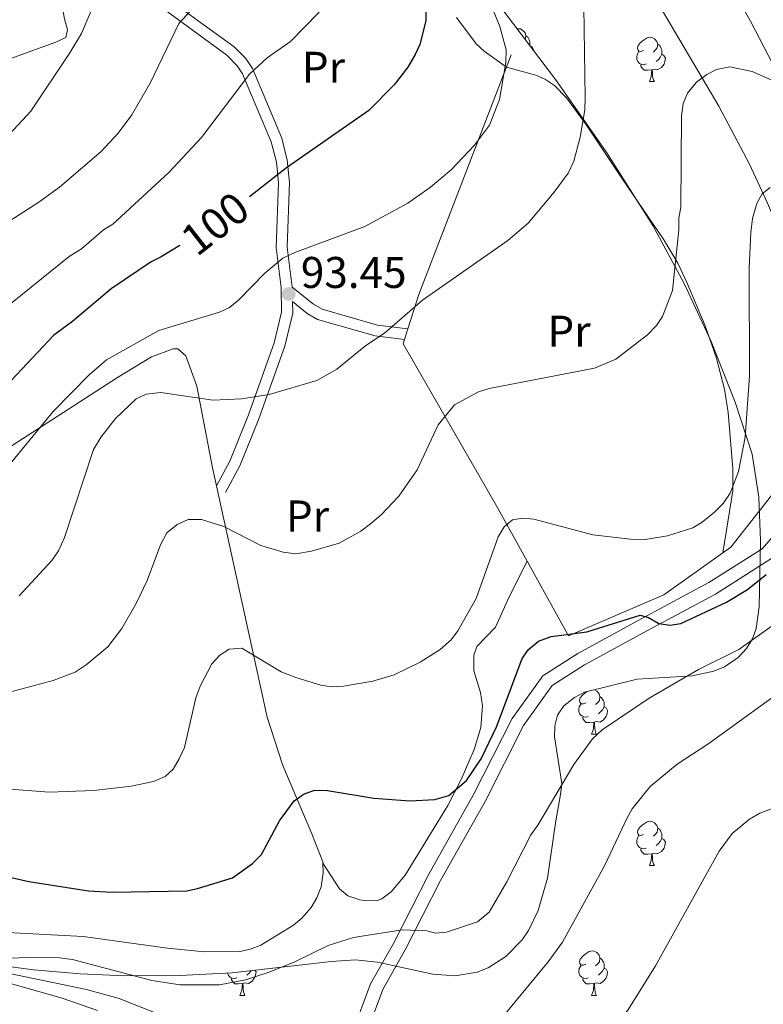
# Model space of a CAD drawing. Extents: x 615779 to 620285, y 794012 to 797059.
# Drawn here: x 618906 to 619074, y 795172 to 795394 of the extents above; entities that cross this region are included whole.
import ezdxf
from ezdxf.enums import TextEntityAlignment as Align

# ---------------------------------------------------------------- set-up
doc = ezdxf.new("R2010")
doc.units = 0
doc.header["$MEASUREMENT"] = 0
doc.linetypes.add('DGN Style 3', pattern=[66.70773200000001, 47.64838, -19.059352])
for name, color, linetype in [('Nivel 11', 7, 'Continuous'), ('Nivel 20', 7, 'Continuous'), ('Nivel 21', 7, 'Continuous'), ('Nivel 35', 7, 'Continuous'), ('Nivel 36', 7, 'Continuous'), ('Nivel 37', 7, 'Continuous'), ('Nivel 4', 7, 'Continuous'), ('Nivel 41', 7, 'Continuous'), ('Nivel 5', 7, 'Continuous'), ('Nivel 61', 7, 'Continuous'), ('Nivel 63', 7, 'Continuous'), ('Nivel 7', 7, 'Continuous')]:
    doc.layers.add(name, color=color, linetype=linetype)
doc.styles.add('Style-arial', font='arial.shx', dxfattribs={"bigfont": 'arialbig.shx'})
doc.styles.add('Style-ariali', font='ariali.shx', dxfattribs={"bigfont": 'arialibig.shx'})
doc.styles.add('Style-arialn', font='arialn.shx', dxfattribs={"bigfont": 'arialnbig.shx'})
doc.linetypes.add('5zonar', pattern='A,-5,[1,dgnlstyle.shx,S=0.08,R=0,X=0,Y=0],-5', length=10)

# ---------------------------------------------------------------- blocks, each defined once
blk = doc.blocks.new('5PATER_1')
at = {"layer": 'Nivel 7', "linetype": 'Continuous', "lineweight": 0}
h = blk.add_hatch(color=19, dxfattribs=at)
edge = h.paths.add_edge_path()
edge.add_ellipse((1.001171767711639e-08, 1.001171767711639e-08), major_axis=(-1.095731441799894, -1.110710699311863), ratio=0.9994222409660317, start_angle=0, end_angle=360)

msp = doc.modelspace()

# ---------------------------------------------------------------- linework, layer by layer
at = {"layer": 'Nivel 11', "color": 142, "linetype": 'DGN Style 3', "lineweight": 13}
for points in [[(618952.27, 795510.2620000001, 103.21), (618958.902, 795506.8389999999, 102.401), (618967.111, 795501.4210000001, 101.313), (618974.119, 795495.754, 100.489), (618979.1240000001, 795490.551, 100), (618983.564, 795484.5430000001, 99.10000000000001), (618994.628, 795468.149, 96.032), (618999, 795462.1599999999, 95.083), (619005.788, 795453.862, 94.046), (619023.9709999999, 795433.348, 91.729), (619031.976, 795423.787, 90.637), (619041.7790000001, 795410.365, 88.997), (619051.247, 795395.7660000001, 87.129), (619063.729, 795374.6100000001, 83.83500000000001), (619070.673, 795361.5760000001, 81.138), (619074.743, 795352.773, 79.66), (619079.5390000001, 795341.345, 77.967), (619083.898, 795329.7380000001, 76.29), (619093.733, 795298.081, 71.976)], [(619024.0390000001, 795150.054, 61.846), (619024.5419999999, 795150.247, 61.831), (619028.6939999999, 795153.158, 61.706), (619032.4110000001, 795156.8019999999, 61.596), (619038.9099999999, 795164.7609999999, 61.373), (619043.3360000001, 795170.773, 61.207), (619049.4610000001, 795180.585, 61.112), (619063.8459999999, 795206.479, 61.112), (619066.7790000001, 795210.4950000001, 61.112), (619070.6610000001, 795213.73, 61.112), (619073.0050000001, 795215.044, 61.112), (619077.8870000001, 795216.831, 61.112), (619082.8060000001, 795217.663, 61.112), (619090.6399999999, 795217.689, 61.112), (619100.604, 795216.8300000001, 61.112), (619106.696, 795215.9780000001, 61.033), (619107.72, 795215.825, 60.938)], [(618901.4310000001, 795179.3160000001, 69.749), (618921.004, 795175.2609999999, 69.074), (618928.3859999999, 795173.2150000001, 68.569), (618944.6740000001, 795166.7890000001, 67.19200000000001)]]:
    msp.add_polyline3d(points, dxfattribs=at)
at = {"layer": 'Nivel 20', "color": 19, "linetype": 'Continuous', "lineweight": 0, "ltscale": 0.5, "extrusion": (0.5727468016890795, -0.2935026639978193, 0.7653870180380076), "elevation": 121165.4972335975, "flags": 128}
msp.add_lwpolyline([(990160.7127904221, -143950.7846728222), (990103.0758206365, -143958.7542763202), (990095.0326591702, -143960.513213961)], dxfattribs=at)
at = {"layer": 'Nivel 20', "color": 19, "linetype": 'Continuous', "lineweight": 0, "ltscale": 0.5, "extrusion": (-0.04165136795608049, -0.1310665773475104, 0.99049821597507), "elevation": -129933.4332382107, "flags": 128}
msp.add_lwpolyline([(349047.9597008105, 936470.3441843137), (349047.9597008105, 936467.7773890358)], dxfattribs=at)
at = {"layer": 'Nivel 20', "color": 19, "linetype": 'Continuous', "lineweight": 0, "ltscale": 0.5}
for points in [[(618992.804, 795321.9310000001, 89.437), (618992.51, 795321.004, 89.302), (619013.5889999999, 795284.3910000001, 81.474), (619020.4990000001, 795271.9170000001, 79.635)], [(619064.6470000001, 795273.837, 78.408), (619066.4480000001, 795275.1170000001, 78.505), (619081.9880000001, 795294.845, 77.425), (619087.193, 795299.6640000001, 75.265)], [(619020.4990000001, 795271.9170000001, 79.635), (619029.8200000001, 795255.092, 77.155), (619051.308, 795264.358, 77.69500000000001), (619064.6470000001, 795273.837, 78.408)]]:
    msp.add_polyline3d(points, dxfattribs=at)
at = {"layer": 'Nivel 21', "color": 19, "linetype": 'Continuous', "lineweight": 0}
for points in [[(618912.871, 795411.2720000001, 117.348), (618924.7350000001, 795407.953, 115.096), (618929.31, 795405.706, 114.059), (618937.3230000001, 795400.429, 111.886), (618954.3260000001, 795388.04, 106.982), (618957.01, 795385.354, 106.146), (618958.4680000001, 795383.131, 105.511), (618965.1170000001, 795367.4070000001, 101.152), (618966.361, 795362.4310000001, 100.11), (618966.8829999999, 795357.413, 99.075), (618966.314, 795342.828, 95.483), (618967.49, 795333.811, 93.069), (618972.2930000001, 795329.923, 92.10900000000001), (618974.19, 795328.828, 91.729), (618986.679, 795325.2139999999, 89.965), (618993.574, 795324.354, 89.14)], [(618967.5360000001, 795330.557, 92.755), (618967.575, 795327.885, 92.514), (618965.7949999999, 795320.47, 91.384), (618959.9310000001, 795304.038, 89.34400000000001), (618955.679, 795293.4240000001, 87.539), (618952.4310000001, 795287.4099999999, 86.305)], [(618981, 795165.402, 65.645), (618985.155, 795176.507, 67.13), (618990.341, 795185.6170000001, 68.615), (618998.2930000001, 795201.28, 70.909), (619008.3230000001, 795219.084, 72.664), (619017.081, 795236.419, 72.934), (619024.041, 795246.0689999999, 72.934), (619031.9029999999, 795251.1030000001, 73.474), (619046.344, 795258.979, 74.958), (619061.476, 795267.078, 75.633), (619073.527, 795274.7509999999, 75.22800000000001), (619078.0160000001, 795279.881, 74.418), (619086.412, 795291.23, 72.529), (619092.869, 795295.5719999999, 71.854), (619101.1440000001, 795297.405, 72.124), (619108.5660000001, 795295.236, 72.664), (619120.314, 795288.5150000001, 74.418), (619130.5889999999, 795284.5719999999, 75.768), (619141.8910000001, 795283.9610000001, 76.578), (619161.5449999999, 795284.7620000001, 76.578), (619179.0889999999, 795286.3600000001, 76.114)]]:
    msp.add_polyline3d(points, dxfattribs=at)
at = {"layer": 'Nivel 21', "color": 19, "linetype": 'DGN Style 3', "lineweight": 0}
for points in [[(618913.416, 795408.524, 117.348), (618923.8400000001, 795405.608, 115.096), (618928.067, 795403.531, 114.059), (618935.898, 795398.3740000001, 111.886), (618952.6950000001, 795386.135, 106.982), (618955.061, 795383.7690000001, 106.146), (618956.253, 795381.95, 105.511), (618962.7380000001, 795366.612, 101.152), (618963.892, 795361.996, 100.11), (618964.378, 795357.3319999999, 99.075), (618963.807, 795342.713, 95.483), (618964.9920000001, 795333.733, 93.459), (618965.0700000001, 795328.1640000001, 92.514), (618963.396, 795321.183, 91.384), (618957.592, 795304.923, 89.34400000000001), (618953.412, 795294.487, 87.539), (618950.405, 795288.9180000001, 86.305)], [(618967.5360000001, 795330.557, 92.755), (618970.872, 795327.8559999999, 92.10900000000001), (618973.203, 795326.5109999999, 91.729), (618986.1740000001, 795322.757, 89.965), (618992.804, 795321.9310000001, 89.14)], [(618983.905, 795164.605, 65.645), (618987.8800000001, 795175.2320000001, 67.13), (618992.9839999999, 795184.196, 68.615), (619000.9380000001, 795199.865, 70.909), (619010.97, 795217.6710000001, 72.664), (619019.652, 795234.8559999999, 72.934), (619026.1399999999, 795243.8500000001, 72.934), (619033.432, 795248.52, 73.474), (619047.771, 795256.3400000001, 74.958), (619062.9909999999, 795264.487, 75.633), (619075.5020000001, 795272.452, 75.22800000000001), (619080.355, 795277.9979999999, 74.418), (619088.5149999999, 795289.0290000001, 72.529), (619094.0719999999, 795292.7650000001, 71.854), (619101.041, 795294.31, 72.124), (619107.385, 795292.4550000001, 72.664), (619119.0249999999, 795285.7960000001, 74.418), (619129.956, 795281.601, 75.768), (619141.872, 795280.9580000001, 76.578), (619161.7420000001, 795281.767, 76.578), (619182.355, 795283.645, 76.038), (619202.9809999999, 795286.5860000001, 74.958), (619216.354, 795289.726, 74.283)]]:
    msp.add_polyline3d(points, dxfattribs=at)
at = {"layer": 'Nivel 35', "color": 92, "linetype": '5zonar', "lineweight": 0, "ltscale": 0.5}
for points in [[(619072.791, 795286.344, 85.845), (619071.281, 795296.0760000001, 87.866), (619067.4380000001, 795307.8559999999, 90.373), (619061.993, 795321.5349999999, 93.372), (619055.828, 795334.787, 96.343), (619048.8459999999, 795347.6969999999, 99.267), (619038.456, 795364.068, 102.93), (619027.0830000001, 795380.365, 105.914), (619009.284, 795404.003, 109.548), (618994.217, 795422.575, 112.943), (618983.0020000001, 795435.3729999999, 115.992), (618971.2660000001, 795447.5789999999, 119.219), (618960.4280000001, 795457.817, 121.881), (618945.575, 795470.7920000001, 124.766), (618937.0730000001, 795477.6980000001, 126.069), (618932.706, 795480.763, 126.636), (618928.271, 795483.398, 127.139), (618921.5, 795486.2609999999, 127.755), (618916.916, 795487.2579999999, 128.065), (618914.6059999999, 795487.4340000001, 128.186), (618912.283, 795487.3740000001, 128.285), (618908.0390000001, 795486.693, 128.406), (618901.0109999999, 795484.825, 128.489)], [(619062.3659999999, 795408.855, 101.713), (619070.899, 795393.8049999999, 98.893), (619078.835, 795378.48, 96.049)], [(618896.648, 795181.331, 74.58800000000001), (618909.0430000001, 795179.6880000001, 74.68), (618919.6159999999, 795178.7579999999, 75.17), (618929.604, 795178.362, 75.903), (618942.087, 795178.432, 76.927), (618953.9480000001, 795178.9780000001, 77.734), (618976.2849999999, 795181.551, 78.68), (618981.7010000001, 795181.9569999999, 78.754), (618986.69, 795181.419, 78.56700000000001), (618999.209, 795178.7010000001, 77.483), (619004.2080000001, 795178.345, 77.054), (619009.1880000001, 795179.139, 76.773), (619011.666, 795180.119, 76.718), (619015.6950000001, 795182.717, 76.772), (619019.3740000001, 795186.4639999999, 76.967), (619020.807, 795188.5460000001, 77.101), (619023.004, 795193.0460000001, 77.417), (619025.041, 795200.413, 77.944), (619026.9450000001, 795213.315, 78.64), (619028.0430000001, 795219.2509999999, 78.746), (619028.298, 795221.7509999999, 78.746), (619026.6699999999, 795232.284, 78.746), (619026.6939999999, 795234.79, 78.746), (619027.3289999999, 795237.1400000001, 78.746), (619028.7930000001, 795239.283, 78.746), (619031.1680000001, 795241.1869999999, 78.746), (619033.4380000001, 795242.3330000001, 78.746), (619045.2890000001, 795245.3260000001, 78.69200000000001), (619057.743, 795246.0560000001, 77.676), (619062.6470000001, 795247.0689999999, 77.44200000000001), (619065.03, 795248.091, 77.474), (619068.1030000001, 795250.1869999999, 77.734), (619070.02, 795252.216, 78.115), (619071.334, 795254.409, 78.627), (619072.1610000001, 795256.729, 79.23), (619072.8189999999, 795261.5989999999, 80.547), (619073.149, 795276.497, 83.815), (619072.791, 795286.344, 85.845)]]:
    msp.add_polyline3d(points, dxfattribs=at)
at = {"layer": 'Nivel 36', "color": 92, "linetype": 'Continuous', "lineweight": 0, "flags": 128}
for points in [[(619018.274, 795392.064), (619018.527, 795392.118), (619018.952, 795392.0630000001), (619019.4820000001, 795391.7479999999), (619020.0120000001, 795391.163), (619020.172, 795390.523), (619020.064, 795389.6869999999)], [(619020.172, 795390.523), (619020.6470000001, 795390.2080000001), (619020.962, 795389.568), (619021.122, 795389.2479999999), (619021.122, 795388.6680000001), (619021.122, 795388.2820000001)], [(619046.7590000001, 795387.2380000001), (619046.229, 795386.973), (619045.699, 795387.0279999999), (619045.4340000001, 795387.398), (619045.379, 795387.8230000001), (619045.5390000001, 795388.3430000001), (619046.0190000001, 795388.9380000001), (619046.6540000001, 795389.4680000001), (619047.554, 795390.0530000001), (619048.2990000001, 795390.213), (619048.7239999999, 795390.158), (619049.254, 795389.8430000001), (619049.784, 795389.2579999999), (619049.9439999999, 795388.618), (619049.834, 795387.7679999999), (619049.409, 795387.2380000001), (619048.9890000001, 795386.8130000001)], [(619021.1710000001, 795388.216), (619021.577, 795387.993), (619021.922, 795387.378), (619021.902, 795387.246)], [(619047.344, 795384.158), (619046.919, 795383.9979999999), (619046.334, 795384.058), (619045.8589999999, 795384.2679999999), (619045.4340000001, 795384.693), (619045.219, 795385.2779999999), (619045.219, 795385.6980000001), (619045.274, 795386.283), (619045.699, 795386.973)], [(619049.9439999999, 795388.618), (619050.419, 795388.3030000001), (619050.7339999999, 795387.663), (619050.8940000001, 795387.3430000001), (619050.8940000001, 795386.763), (619050.8940000001, 795386.338), (619050.524, 795385.648), (619050.104, 795385.1680000001), (619049.6240000001, 795384.7479999999)], [(619050.8940000001, 795386.338), (619051.3489999999, 795386.088), (619051.6939999999, 795385.473), (619051.584, 795384.7479999999), (619051.3740000001, 795384.108), (619050.7890000001, 795383.368), (619049.994, 795382.888), (619049.1440000001, 795382.993), (619048.7139999999, 795382.8630000001)], [(619048.604, 795382.8630000001), (619047.7139999999, 795382.7779999999), (619046.869, 795382.7779999999), (619046.4439999999, 795383.2080000001), (619046.1240000001, 795383.683), (619046.1240000001, 795383.9979999999)], [(619048.0590000001, 795380.1780000001), (619048.494, 795381.338), (619048.604, 795382.8630000001), (619048.7139999999, 795382.8630000001), (619048.7490000001, 795382.2779999999), (619048.784, 795381.5930000001), (619048.854, 795380.9780000001), (619048.969, 795380.578), (619049.1840000001, 795380.1780000001)], [(619048.0590000001, 795380.1780000001), (619049.1840000001, 795380.1780000001)], [(619033.7, 795239.9709999999), (619033.1699999999, 795239.706), (619032.6399999999, 795239.7609999999), (619032.375, 795240.131), (619032.3200000001, 795240.5560000001), (619032.48, 795241.0760000001), (619032.96, 795241.6710000001), (619033.595, 795242.2010000001), (619034.027, 795242.4820000001)], [(619035.6529999999, 795242.8929999999), (619035.665, 795242.8910000001), (619036.1950000001, 795242.5760000001), (619036.7250000001, 795241.9909999999), (619036.885, 795241.351), (619036.7749999999, 795240.5009999999), (619036.3500000001, 795239.9709999999), (619035.9299999999, 795239.5460000001)], [(619036.885, 795241.351), (619037.3600000001, 795241.0360000001), (619037.675, 795240.396), (619037.835, 795240.0760000001), (619037.835, 795239.496), (619037.835, 795239.071), (619037.4650000001, 795238.381), (619037.0449999999, 795237.9010000001), (619036.565, 795237.4809999999)], [(619034.2849999999, 795236.8910000001), (619033.8600000001, 795236.7309999999), (619033.2749999999, 795236.791), (619032.8, 795237.0009999999), (619032.375, 795237.426), (619032.1599999999, 795238.0109999999), (619032.1599999999, 795238.4310000001), (619032.2150000001, 795239.0160000001), (619032.6399999999, 795239.706)], [(619037.835, 795239.071), (619038.29, 795238.821), (619038.635, 795238.206), (619038.5249999999, 795237.4809999999), (619038.315, 795236.841), (619037.73, 795236.101), (619036.935, 795235.621), (619036.085, 795235.726), (619035.655, 795235.5959999999)], [(619035.5449999999, 795235.5959999999), (619034.655, 795235.5109999999), (619033.81, 795235.5109999999), (619033.385, 795235.9410000001), (619033.065, 795236.416), (619033.065, 795236.7309999999)], [(619035, 795232.9110000001), (619035.435, 795234.071), (619035.5449999999, 795235.5959999999), (619035.655, 795235.5959999999), (619035.69, 795235.0109999999), (619035.7250000001, 795234.3260000001), (619035.7949999999, 795233.7110000001), (619035.9099999999, 795233.311), (619036.125, 795232.9110000001)], [(619035, 795232.9110000001), (619036.125, 795232.9110000001)], [(619046.7590000001, 795210.2620000001), (619046.229, 795209.997), (619045.699, 795210.0519999999), (619045.4340000001, 795210.422), (619045.379, 795210.8470000001), (619045.5390000001, 795211.3670000001), (619046.0190000001, 795211.962), (619046.6540000001, 795212.4920000001), (619047.554, 795213.077), (619048.2990000001, 795213.237), (619048.7239999999, 795213.182), (619049.254, 795212.8670000001), (619049.784, 795212.2820000001), (619049.9439999999, 795211.642), (619049.834, 795210.7920000001), (619049.409, 795210.2620000001), (619048.9890000001, 795209.837)], [(619049.9439999999, 795211.642), (619050.419, 795211.327), (619050.7339999999, 795210.6869999999), (619050.8940000001, 795210.3670000001), (619050.8940000001, 795209.787), (619050.8940000001, 795209.362), (619050.524, 795208.672), (619050.104, 795208.192), (619049.6240000001, 795207.7720000001)], [(619047.344, 795207.182), (619046.919, 795207.0220000001), (619046.334, 795207.0819999999), (619045.8589999999, 795207.2920000001), (619045.4340000001, 795207.717), (619045.219, 795208.3019999999), (619045.219, 795208.7220000001), (619045.274, 795209.307), (619045.699, 795209.997)], [(619050.8940000001, 795209.362), (619051.3489999999, 795209.112), (619051.6939999999, 795208.497), (619051.584, 795207.7720000001), (619051.3740000001, 795207.132), (619050.7890000001, 795206.392), (619049.994, 795205.912), (619049.1440000001, 795206.017), (619048.7139999999, 795205.8870000001)], [(619048.604, 795205.8870000001), (619047.7139999999, 795205.8019999999), (619046.869, 795205.8019999999), (619046.4439999999, 795206.2320000001), (619046.1240000001, 795206.7069999999), (619046.1240000001, 795207.0220000001)], [(619048.0590000001, 795203.202), (619048.494, 795204.362), (619048.604, 795205.8870000001), (619048.7139999999, 795205.8870000001), (619048.7490000001, 795205.3019999999), (619048.784, 795204.6170000001), (619048.854, 795204.0020000001), (619048.969, 795203.602), (619049.1840000001, 795203.202)], [(619048.0590000001, 795203.202), (619049.1840000001, 795203.202)], [(619033.7, 795180.979), (619033.1699999999, 795180.7139999999), (619032.6399999999, 795180.7690000001), (619032.375, 795181.139), (619032.3200000001, 795181.564), (619032.48, 795182.084), (619032.96, 795182.679), (619033.595, 795183.209), (619034.4950000001, 795183.794), (619035.24, 795183.9539999999), (619035.665, 795183.899), (619036.1950000001, 795183.584), (619036.7250000001, 795182.9990000001), (619036.885, 795182.3589999999), (619036.7749999999, 795181.5090000001), (619036.3500000001, 795180.979), (619035.9299999999, 795180.554)], [(619034.2849999999, 795177.899), (619033.8600000001, 795177.7390000001), (619033.2749999999, 795177.7990000001), (619032.8, 795178.0090000001), (619032.375, 795178.4340000001), (619032.1599999999, 795179.0190000001), (619032.1599999999, 795179.439), (619032.2150000001, 795180.024), (619032.6399999999, 795180.7139999999)], [(619036.885, 795182.3589999999), (619037.3600000001, 795182.044), (619037.675, 795181.4040000001), (619037.835, 795181.084), (619037.835, 795180.504), (619037.835, 795180.0789999999), (619037.4650000001, 795179.389), (619037.0449999999, 795178.909), (619036.565, 795178.4890000001)], [(618954.9580000001, 795177.899), (618954.533, 795177.7390000001), (618953.9480000001, 795177.7990000001), (618953.473, 795178.0090000001), (618953.048, 795178.4340000001), (618952.8659999999, 795178.9280000001)], [(618959.1070000001, 795179.5719999999), (618959.308, 795179.2139999999), (618959.1980000001, 795178.4890000001), (618958.9880000001, 795177.8489999999), (618958.4029999999, 795177.1089999999), (618957.608, 795176.629), (618956.7579999999, 795176.7339999999), (618956.328, 795176.604)], [(618958.179, 795179.4650000001), (618958.138, 795179.389), (618957.7180000001, 795178.909), (618957.2380000001, 795178.4890000001)], [(619037.835, 795180.0789999999), (619038.29, 795179.8289999999), (619038.635, 795179.2139999999), (619038.5249999999, 795178.4890000001), (619038.315, 795177.8489999999), (619037.73, 795177.1089999999), (619036.935, 795176.629), (619036.085, 795176.7339999999), (619035.655, 795176.604)], [(618956.2180000001, 795176.604), (618955.328, 795176.5190000001), (618954.483, 795176.5190000001), (618954.058, 795176.949), (618953.7380000001, 795177.4240000001), (618953.7380000001, 795177.7390000001)], [(618955.673, 795173.919), (618956.108, 795175.0789999999), (618956.2180000001, 795176.604), (618956.328, 795176.604), (618956.3630000001, 795176.0190000001), (618956.398, 795175.334), (618956.4680000001, 795174.719), (618956.5830000001, 795174.3189999999), (618956.798, 795173.919)], [(619035.5449999999, 795176.604), (619034.655, 795176.5190000001), (619033.81, 795176.5190000001), (619033.385, 795176.949), (619033.065, 795177.4240000001), (619033.065, 795177.7390000001)], [(619035, 795173.919), (619035.435, 795175.0789999999), (619035.5449999999, 795176.604), (619035.655, 795176.604), (619035.69, 795176.0190000001), (619035.7250000001, 795175.334), (619035.7949999999, 795174.719), (619035.9099999999, 795174.3189999999), (619036.125, 795173.919)], [(618955.673, 795173.919), (618956.798, 795173.919)], [(619035, 795173.919), (619036.125, 795173.919)]]:
    msp.add_lwpolyline(points, dxfattribs=at)
at = {"layer": 'Nivel 36', "color": 92, "linetype": 'Continuous', "lineweight": 0}
for points in [[(618913.416, 795408.524, 117.087), (618913.6799999999, 795407.196, 117.008), (618916.0530000001, 795394.3770000001, 115.809), (618916.7749999999, 795391.8870000001, 115.308), (618916.3759999999, 795390.1640000001, 115.134), (618914.145, 795389.0449999999, 115.425), (618881.8219999999, 795377.4140000001, 118.741)], [(619064.6470000001, 795273.837, 78.773), (619066.9269999999, 795287.7690000001, 80.767), (619066.8659999999, 795292.7620000001, 81.16), (619065.8130000001, 795305.5020000001, 81.84), (619064.9909999999, 795310.774, 82.147), (619063.155, 795318.0120000001, 82.927), (619060.6780000001, 795325.0260000001, 83.854), (619056.611, 795334.679, 84.708), (619054.4510000001, 795339.1740000001, 84.995), (619051.342, 795344.4890000001, 85.521), (619041.8589999999, 795358.3940000001, 88.558), (619033.696, 795370.5900000001, 90.245), (619029.342, 795376.5349999999, 91.58), (619026.6570000001, 795379.324, 92.644), (619024.6429999999, 795380.652, 93.444), (619022.4369999999, 795381.635, 94.217), (619015.8260000001, 795383.4170000001, 95.98100000000001), (619010.807, 795387.017, 96.318), (619009.0079999999, 795388.7039999999, 96.541), (619004.5220000001, 795394.618, 97.97500000000001)], [(618896.1240000001, 795292.851, 96.77), (618916.9880000001, 795306.2479999999, 93.254), (618928.0290000001, 795313.354, 92.59400000000001), (618935.6969999999, 795318.0320000001, 92.668), (618940.567, 795319.8489999999, 92.864), (618941.621, 795319.8640000001, 92.864), (618943.4880000001, 795318.308, 92.324), (618945.9140000001, 795311.4070000001, 90.64), (618949.5090000001, 795293.0160000001, 87.089), (618950.405, 795288.9180000001, 86.397)], [(618950.405, 795288.9180000001, 86.397), (618961.8289999999, 795236.733, 77.59100000000001), (618965.355, 795225.815, 75.993), (618971.8999999999, 795210.352, 73.159), (618974.362, 795204.06, 72.484), (618974.3759999999, 795203.767, 72.432)], [(618974.3759999999, 795203.767, 72.432), (618978.128, 795197.9890000001, 71.419), (618980.0320000001, 795196.416, 71.374), (618982.699, 795195.462, 71.419), (618984.2139999999, 795195.267, 71.08200000000001), (618986.709, 795195.3570000001, 71.004), (618987.663, 795195.7479999999, 71.08200000000001), (618989.78, 795197.3189999999, 71.386), (618992.9580000001, 795201.0719999999, 71.994), (619002.5630000001, 795216.8030000001, 74.259), (619005.5660000001, 795222.628, 75.105), (619008.4920000001, 795229.4269999999, 76.136), (619010.033, 795234.351, 76.797), (619010.3770000001, 795239.301, 77.416), (619009.9550000001, 795242.3230000001, 77.791), (619008.466, 795247.1429999999, 78.365), (619008.446, 795250.736, 78.898), (619009.1070000001, 795252.635, 79.18), (619013.365, 795257.014, 78.505), (619016.4439999999, 795263.8459999999, 78.808), (619020.4990000001, 795271.9170000001, 78.843)], [(618974.3759999999, 795203.767, 72.432), (618974.4809999999, 795201.5959999999, 72.053), (618973.9709999999, 795198.45, 71.683), (618973.041, 795195.9170000001, 71.584), (618971.7679999999, 795193.757, 71.541), (618969.6229999999, 795191.338, 71.539), (618967.729, 795189.764, 71.539), (618960.3589999999, 795185.274, 71.539), (618958.0549999999, 795184.3260000001, 71.539), (618955.6570000001, 795183.7960000001, 71.539), (618947.642, 795183.773, 71.539), (618939.308, 795184.584, 71.539), (618920.2890000001, 795187.216, 71.944), (618900.2919999999, 795188.244, 72.57300000000001)]]:
    msp.add_polyline3d(points, dxfattribs=at)
at = {"layer": 'Nivel 4', "color": 25, "linetype": 'Continuous', "lineweight": 30, "flags": 128}
for points, elevation in [([(618997.686, 795398.9550000001), (618997.587, 795393.915), (618996.291, 795388.56), (618995.2350000001, 795386.274), (618993.592, 795383.416), (618990.5, 795379.459), (618984.773, 795373.672), (618966.1910000001, 795360.7220000001), (618957.824, 795354.1910000001)], 100), ([(618942.071, 795343.186), (618937.9110000001, 795340.612), (618935.665, 795339.5120000001), (618926.6229999999, 795333.3759999999), (618917.99, 795326.067), (618913.595, 795322.848), (618898.0900000001, 795306.4890000001)], 100), ([(618902.395, 795200.881), (618908.0519999999, 795199.6340000001), (618921.5090000001, 795197.5190000001), (618926.8389999999, 795197.2479999999), (618943.6610000001, 795197.4809999999), (618946.101, 795198.0190000001), (618953.97, 795200.453), (618958.514, 795203.6780000001), (618960.5560000001, 795205.6869999999), (618964.6270000001, 795213.3289999999), (618967.875, 795217.845), (618970.1680000001, 795219.4180000001), (618972.5390000001, 795220.2420000001), (618975.4180000001, 795220.199), (618985.919, 795218.413), (618993.973, 795217.831), (618999.6300000001, 795218.0989999999), (619002.7930000001, 795219.048), (619006.821, 795222.435), (619010.1410000001, 795227.3060000001), (619013.631, 795234.6810000001), (619019.3589999999, 795249.967), (619020.8, 795251.9990000001), (619023.071, 795253.905), (619025.925, 795254.8970000001), (619033.926, 795255.977), (619045.9890000001, 795259.7380000001), (619047.841, 795259.2139999999), (619050.21, 795257.865), (619052.6810000001, 795257.4839999999), (619055.1699999999, 795257.844), (619065.4850000001, 795262.6410000001), (619070.192, 795265.5490000001), (619074.4010000001, 795268.8840000001)], 75)]:
    msp.add_lwpolyline(points, dxfattribs=dict(at, elevation=elevation))
at = {"layer": 'Nivel 5', "color": 25, "linetype": 'Continuous', "lineweight": 0, "flags": 128}
for points, elevation in [([(618924.851, 795346.6840000001), (618926.9709999999, 795348.01), (618939.6270000001, 795359.655), (618947.0179999999, 795367.5560000001), (618957.831, 795381.824), (618961.845, 795385.571), (618967.1000000001, 795389.264), (618973.3589999999, 795395.6910000001), (618979.8219999999, 795406.03), (618981.551, 795410.773), (618982.0009999999, 795415.8), (618981.6710000001, 795421.173), (618981.031, 795425.709), (618979.629, 795431.287), (618966.1710000001, 795469.7849999999), (618963.646, 795475.514), (618952.8119999999, 795495.9439999999), (618948.065, 795502.456), (618944.088, 795506.879), (618941.99, 795508.646), (618937.5390000001, 795511.148)], 105), ([(618898.7590000001, 795363.121), (618908.449, 795373.4920000001), (618917.2790000001, 795386.648), (618919.8829999999, 795391.0420000001), (618923.8600000001, 795400.2860000001), (618926.264, 795404.8489999999), (618934.5360000001, 795417.577), (618937.0860000001, 795423.003), (618938.507, 795428.0930000001), (618939.2420000001, 795436.3049999999), (618938.8899999999, 795443.7920000001), (618937.2649999999, 795456.013), (618934.283, 795464.983), (618931.129, 795470.1240000001), (618926.953, 795475.1089999999), (618920.372, 795481.098), (618915.7250000001, 795483.619), (618910.1869999999, 795485.5830000001), (618907.504, 795486.2420000001), (618901.2209999999, 795486.4950000001)], 115), ([(618903.173, 795293.1030000001), (618913.5460000001, 795305.6939999999), (618921.638, 795313.9739999999), (618925.558, 795317.3459999999), (618937.345, 795323.9890000001), (618951.04, 795328.121), (618953.3049999999, 795329.19), (618955.3330000001, 795330.8200000001), (618961.283, 795336.925), (618965.3119999999, 795340.3060000001), (618968.03, 795341.591), (618983.862, 795347.4340000001), (618993.5560000001, 795352.757), (618998.702, 795356.368), (619003.3640000001, 795360.2339999999), (619008.632, 795365.7960000001), (619011.9950000001, 795370.3770000001), (619014.263, 795376.1470000001), (619015.6910000001, 795384.5160000001), (619015.716, 795387.315), (619014.3360000001, 795392.6370000001), (619010.1059999999, 795403.0290000001)], 95), ([(618945.5419999999, 795397.2590000001), (618941.902, 795393.317), (618935.483, 795379.94), (618931.2350000001, 795372.6910000001), (618928.152, 795368.5619999999), (618924.341, 795364.362), (618914.9099999999, 795356.3740000001), (618910.2649999999, 795352.967), (618902.4410000001, 795347.9180000001)], 110), ([(618905.807, 795264.075), (618913.203, 795272.0889999999), (618914.685, 795274.2760000001), (618916.0700000001, 795277.271), (618922.6359999999, 795297.156), (618924.3759999999, 795299.9979999999), (618927.601, 795304.1540000001), (618932.2720000001, 795308.541), (618934.527, 795309.628), (618937.79, 795310.02), (618949.54, 795308.254), (618956.0460000001, 795308.5989999999), (618962.253, 795309.5160000001), (618972.9890000001, 795312.7080000001), (618977.5149999999, 795315.26), (618984.074, 795320.605), (618988.2550000001, 795323.396), (618996.8829999999, 795330.848), (619016.085, 795344.277), (619020.729, 795348.213), (619026.574, 795355.206), (619029.716, 795359.527), (619031.006, 795362.226), (619032.432, 795367.656), (619033.467, 795373.807), (619033.5970000001, 795376.6000000001), (619033.311, 795397.0449999999)], 90), ([(618987.506, 795282.3559999999), (618991.506, 795286.5889999999), (618995.656, 795292.5619999999), (619000.4380000001, 795302.702), (619004.092, 795307.213), (619009.507, 795310.173), (619011.9029999999, 795310.8840000001), (619035.6939999999, 795315.5179999999), (619040.503, 795317.52), (619047.6130000001, 795323.0109999999), (619049.6570000001, 795325.1130000001), (619051.05, 795327.1880000001), (619053.2779999999, 795333.0430000001), (619054.743, 795346.7479999999), (619054.706, 795349.3740000001), (619055.193, 795351.831), (619055.3489999999, 795372.466), (619055.7239999999, 795375.236), (619056.6680000001, 795377.5449999999), (619058.729, 795380.021), (619061.0220000001, 795381.807), (619063.2380000001, 795382.942), (619066.25, 795383.5390000001), (619071.283, 795382.4610000001), (619076.3870000001, 795380.226)], 85), ([(618900.824, 795220.6950000001), (618912.5860000001, 795219.7550000001), (618922.6699999999, 795220.173), (618931.0889999999, 795221.121), (618936.1880000001, 795222.1610000001), (618938.798, 795223.3030000001), (618940.6270000001, 795225.0079999999), (618941.9550000001, 795227.2930000001), (618943.129, 795229.861), (618945.7350000001, 795241.0930000001), (618946.666, 795243.733), (618949.3600000001, 795248.747), (618951.129, 795250.7069999999), (618953.21, 795252.0970000001), (618956.0830000001, 795252.297), (618964.9909999999, 795246.9480000001), (618968.479, 795245.56), (618973.892, 795243.9780000001), (618976.365, 795243.602), (618979.0190000001, 795243.74), (618985.629, 795244.834), (618990.497, 795246.3030000001), (618996.3500000001, 795249.132), (619000.8470000001, 795252.007), (619003.328, 795254.206), (619004.8559999999, 795256.1880000001), (619008.9539999999, 795263.5320000001), (619013.9199999999, 795277.439), (619015.271, 795279.669), (619017.1699999999, 795281.2920000001), (619019.5279999999, 795281.6640000001), (619022.0190000001, 795281.423), (619035.2860000001, 795277.865), (619043.781, 795276.892), (619047.1030000001, 795276.8), (619052.173, 795277.6170000001), (619057.8470000001, 795279.44), (619059.9920000001, 795280.7180000001), (619062.773, 795282.9650000001), (619064.6810000001, 795284.9269999999), (619066.3060000001, 795287.2990000001), (619068.173, 795292.163), (619069.69, 795299.9070000001), (619070.6300000001, 795313.7690000001), (619070.567, 795338.087), (619070.9340000001, 795346.112), (619071.372, 795349.2720000001), (619072.297, 795352.625), (619073.51, 795354.854), (619075.287, 795356.2609999999)], 80), ([(618893.679, 795321.8300000001), (618917.1599999999, 795340.7010000001), (618919.8999999999, 795342.467), (618924.851, 795346.6840000001)], 105), ([(618900.9979999999, 795241.6610000001), (618913.531, 795244.962), (618918.459, 795246.9040000001), (618920.9550000001, 795248.5190000001), (618925.8289999999, 795252.564), (618928.983, 795256.7050000001), (618932.2220000001, 795262.365), (618934.693, 795267.5819999999), (618937.7550000001, 795275.6429999999), (618939.1810000001, 795278.3130000001), (618941.5079999999, 795280.1880000001), (618943.98, 795281.3289999999), (618947.021, 795281.372), (618952.007, 795279.7209999999), (618960.3729999999, 795275.4780000001), (618965.4410000001, 795273.96), (618968.2849999999, 795273.6030000001), (618971.8300000001, 795274.1780000001), (618978.058, 795276.003), (618982.949, 795278.706), (618985.1000000001, 795280.381), (618987.506, 795282.3559999999)], 85), ([(619078.663, 795259.3840000001), (619068.253, 795251.9890000001), (619059.1610000001, 795247.4410000001), (619048.0090000001, 795241.033), (619037.3899999999, 795233.8759999999), (619035.237, 795231.8030000001), (619031.0220000001, 795226.0320000001), (619022.9210000001, 795212.372), (619021.294, 795210.1370000001), (619015.9140000001, 795199.557), (619011.909, 795192.7080000001), (619009.281, 795190.533), (619002.263, 795188.1980000001), (618999.808, 795187.9909999999), (618997.8230000001, 795188.52), (618992.291, 795188.719), (618981.2919999999, 795186.98), (618975.591, 795185.212), (618968.0660000001, 795181.466), (618962.2930000001, 795179.173), (618956.9070000001, 795177.4639999999), (618951.034, 795176.287), (618942.148, 795176.3200000001), (618935.801, 795177.2790000001), (618917.845, 795182.048), (618914.976, 795182.3770000001), (618909.1680000001, 795182.5719999999), (618900.602, 795182.206)], 70), ([(619078.118, 795242.8219999999), (619061.2609999999, 795230.642), (619054.334, 795226.1270000001), (619048.236, 795221.0689999999), (619044.216, 795216.027), (619042.9550000001, 795213.8670000001), (619037.9809999999, 795203.3330000001), (619028.4950000001, 795185.949), (619025.2320000001, 795181.513), (619015.2380000001, 795169.3970000001)], 65), ([(618899.8360000001, 795177.7409999999), (618915.541, 795173.3030000001), (618923.551, 795170.524)], 70)]:
    msp.add_lwpolyline(points, dxfattribs=dict(at, elevation=elevation))
at = {"layer": 'Nivel 61', "color": 19, "linetype": 'Continuous', "lineweight": 0}
msp.add_3dface([(616718.0900000001, 794421.0700000001), (616678.26, 796734.69), (620057.3400000001, 796793.6599999999), (620098.3, 794480.04)], dxfattribs=at)
at = {"layer": 'Nivel 63', "color": 7, "linetype": 'Continuous', "lineweight": 0}
msp.add_3dface([(615830.365, 794011.763), (620284.6810000001, 794089.4720000001), (620232.875, 797059.031), (615778.5590000001, 796981.3230000001)], dxfattribs=at)

# ---------------------------------------------------------------- block references
at = {"layer": 'Nivel 7', "color": 19, "linetype": 'Continuous', "lineweight": 0}
msp.add_blockref('5PATER_1', (618966.666, 795332.2350000001, 93.459), dxfattribs=at)

# ---------------------------------------------------------------- texts
at = {"layer": 'Nivel 37', "color": 92, "linetype": 'Continuous', "lineweight": 0, "style": 'Style-arialn'}
for p in [(618974.5118385227, 795383.409001, 103.004), (619029.9298385226, 795323.8330009999, 86.44800000000001), (618970.9148385227, 795282.1260009999, 85.858)]:
    msp.add_text('Pr', height=7.000002, dxfattribs=at).set_placement(p, align=Align.MIDDLE_CENTER)
at = {"layer": 'Nivel 41', "color": 25, "linetype": 'Continuous', "lineweight": 0, "style": 'Style-ariali'}
msp.add_text('100', height=7.000002, rotation=37.97585422317494, dxfattribs=at).set_placement((618950.0512860995, 795348.1230660523, 100), align=Align.MIDDLE_CENTER)
at = {"layer": 'Nivel 41', "color": 19, "linetype": 'Continuous', "lineweight": 0, "style": 'Style-arial'}
msp.add_text('93.45', height=7.000002, dxfattribs=at).set_placement((618969.415, 795333.594, 93.459))

doc.saveas('drawing.dxf')
